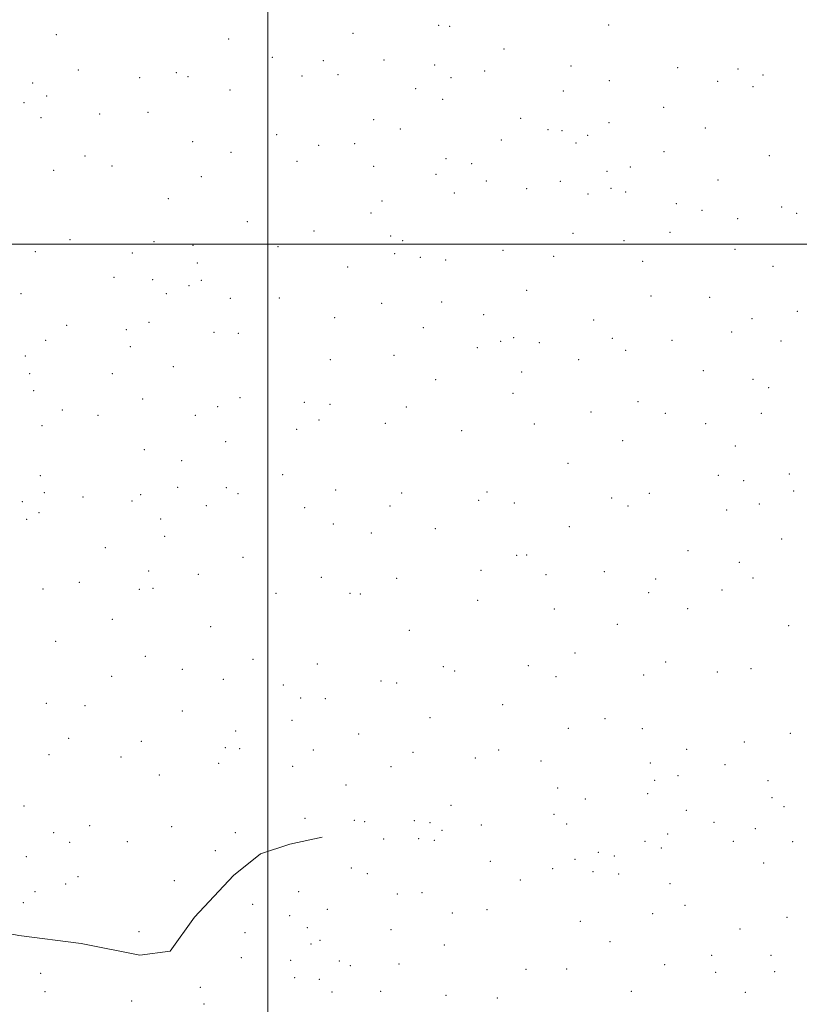
# Model space of a CAD drawing. Extents: x 2199800 to 2202700, y 327300 to 330200.
# Drawn here: x 2200883 to 2201250, y 329142 to 329606 of the extents above; entities that cross this region are included whole.
import ezdxf

# ---------------------------------------------------------------- set-up
doc = ezdxf.new("R2010")
doc.units = 0
doc.header["$MEASUREMENT"] = 0
for name, color, linetype, lineweight in [('32000', 7, 'Continuous', 0), ('DTM HARD BREAKLINE', 7, 'Continuous', 0), ('DTM SPOT ELEVATION', 2, 'Continuous', 13)]:
    doc.layers.add(name, color=color, linetype=linetype, lineweight=lineweight)

msp = doc.modelspace()

# ---------------------------------------------------------------- linework, layer by layer
at = {"layer": '32000', "flags": 128}
for points in [[(2201000, 330000), (2201000, 327500)], [(2202500, 329500), (2200000, 329500)]]:
    msp.add_lwpolyline(points, dxfattribs=at)
at = {"layer": 'DTM HARD BREAKLINE'}
msp.add_polyline3d([(2200593.64, 329272.33, 1003.79), (2200608.92, 329248.81, 1003.42), (2200627.15, 329218.78, 1004.95), (2200651.42, 329188.25, 1006.01), (2200672.35, 329167.69, 1008.27), (2200699.41, 329154.4, 1010.02), (2200727.05, 329153.21, 1012.51), (2200749.56, 329156.4, 1016.11), (2200773.04, 329168.65, 1018.47), (2200800.8, 329177.4, 1022.71), (2200828.48, 329179.23, 1023.18), (2200856.57, 329179.76, 1024.19), (2200882.87, 329174.7, 1025.44), (2200912.21, 329170.89, 1027.52), (2200939.8, 329165.38, 1028.16), (2200954.09, 329167.37, 1029.92), (2200965.51, 329183.23, 1033.7), (2200983.89, 329202.89, 1035.36), (2200996.54, 329213.11, 1037.02), (2201010.43, 329217.7, 1038.59), (2201025.59, 329220.97, 1038.64)], dxfattribs=at)
at = {"layer": 'DTM SPOT ELEVATION'}
for p in [(2201080.33, 329602.96, 1096.13), (2201085.55, 329602.6, 1096.53), (2201160.47, 329603.21, 1109.13), (2200900.51, 329598.7, 1083.48), (2200981.65, 329596.59, 1090.52), (2201040.16, 329599.31, 1093.37), (2201111.13, 329591.84, 1098), (2201002.2, 329587.94, 1090.01), (2201026.21, 329586.48, 1091.33), (2201054.72, 329586.65, 1092.35), (2200910.89, 329582, 1080.93), (2201078.46, 329584.31, 1093.3), (2201102.03, 329581.62, 1095.22), (2201142.66, 329583.9, 1100.92), (2201192.84, 329583.07, 1106.88), (2201221.31, 329582.52, 1109.18), (2200939.69, 329578.41, 1084.91), (2200956.97, 329580.83, 1086.83), (2200962.52, 329578.93, 1086.94), (2201016.17, 329579.13, 1089.69), (2201033.05, 329579.88, 1091.06), (2201086.25, 329578.45, 1093.42), (2201160.7, 329576.97, 1102.1), (2201232.96, 329579.66, 1109.69), (2200889.4, 329575.84, 1077.71), (2200982.16, 329572.58, 1086.91), (2201069.59, 329573.23, 1091.01), (2201211.71, 329576.7, 1107.4), (2201228.24, 329574.16, 1107.9), (2200895.89, 329569.78, 1077.39), (2201082.23, 329568.26, 1092.1), (2201139.05, 329572.1, 1097.48), (2200885.35, 329566.63, 1076.04), (2201186.21, 329564.52, 1101.94), (2200893.28, 329559.53, 1076.17), (2200920.83, 329561.3, 1079.03), (2200943.58, 329562.14, 1082.33), (2201049.8, 329558.7, 1089.32), (2201119.03, 329559.26, 1091.66), (2201062.35, 329554.31, 1089.99), (2201131.84, 329553.86, 1093.05), (2201160.53, 329557.16, 1097.2), (2201205.96, 329554.65, 1102.22), (2201004.22, 329551.55, 1085.15), (2201109.85, 329549.1, 1090.87), (2201138.48, 329553.42, 1093.89), (2201150.59, 329551.26, 1095.12), (2200964.72, 329548.23, 1083.01), (2201023.95, 329546.53, 1086.1), (2201040.81, 329547.3, 1087.56), (2201145, 329547.63, 1094.26), (2200914.06, 329541.59, 1075.3), (2200982.62, 329543.27, 1083.07), (2201083.9, 329540.27, 1089.03), (2201186.37, 329543.58, 1097.95), (2201236.05, 329541.77, 1103.55), (2200926.65, 329536.76, 1076.06), (2201013.82, 329539.08, 1084.97), (2201049.85, 329536.66, 1086.9), (2201095.95, 329537.87, 1089.41), (2201170.55, 329536.31, 1094.92), (2200899.21, 329534.76, 1072.65), (2200968.66, 329531.81, 1080.54), (2201079.1, 329532.9, 1088.19), (2201159.62, 329534.39, 1094.29), (2201102.85, 329529.82, 1089.63), (2201121.75, 329526.14, 1090.87), (2201137.6, 329529.65, 1091.8), (2201161.53, 329526.36, 1094.08), (2201211.87, 329530.27, 1099.18), (2200953.17, 329521.43, 1078.31), (2201087.73, 329524.14, 1088.19), (2201150.63, 329523.65, 1092.99), (2201168.39, 329524.66, 1093.54), (2201053.73, 329520.4, 1084.39), (2201192.27, 329519.12, 1095.02), (2201241.87, 329517.54, 1101.06), (2201048.57, 329514.71, 1082.81), (2201204.33, 329515.9, 1095.87), (2201221.17, 329512.11, 1096.01), (2201248.84, 329514.52, 1101.04), (2200990.37, 329510.66, 1078.04), (2201021.69, 329506.3, 1079.83), (2201057.78, 329503.83, 1082.02), (2201143.54, 329505.07, 1087.87), (2201189.23, 329505.54, 1090.84), (2200906.91, 329502.2, 1069.86), (2200946.48, 329501.18, 1073.66), (2200964.85, 329499.47, 1075.08), (2201004.84, 329498.85, 1077.6), (2201063.41, 329501.62, 1082.13), (2201167.56, 329501.73, 1088.45), (2200890.6, 329496.45, 1067.42), (2200936.33, 329495.91, 1071.86), (2201059.72, 329495.65, 1080.88), (2201071.77, 329493.8, 1081.44), (2201110.72, 329497.13, 1084.59), (2201134.51, 329494.39, 1085.7), (2201219.82, 329497.69, 1093.18), (2200966.89, 329491.15, 1073.22), (2201037.66, 329489.3, 1078.44), (2201083.75, 329492.55, 1081.4), (2201176.33, 329492, 1087.95), (2201237.72, 329489.61, 1093.74), (2200927.57, 329484.46, 1068.73), (2200945.83, 329483.26, 1070.35), (2200962.93, 329480.47, 1071.16), (2200968.77, 329483.06, 1072.19), (2200883.94, 329476.73, 1064.11), (2200952.25, 329476.78, 1070.55), (2201121.79, 329478.24, 1081.94), (2201180.32, 329475.61, 1085.38), (2201207.9, 329474.98, 1087.44), (2200982.3, 329474.55, 1072.57), (2201005.48, 329474.68, 1074.63), (2201053.58, 329472.2, 1076.35), (2201081.87, 329472.79, 1077.83), (2201101.59, 329466.8, 1078.5), (2201249.1, 329468.43, 1090.91), (2200905.29, 329461.89, 1063.1), (2200944.03, 329463.33, 1068.55), (2201031.44, 329465.46, 1074.05), (2201153.32, 329464.42, 1081.74), (2201227.79, 329464.99, 1088.09), (2200933.44, 329459.8, 1065.72), (2200974.61, 329458.56, 1069.95), (2200986.2, 329458.15, 1070.5), (2201073.17, 329460.81, 1075.89), (2201218.27, 329458.76, 1085.99), (2200895.53, 329454.79, 1062.22), (2200935.32, 329451.75, 1066.13), (2201109.51, 329454.27, 1077.12), (2201115.71, 329456.02, 1077.62), (2201127.76, 329453.63, 1077.99), (2201162.06, 329455.71, 1080.85), (2201190.24, 329454.78, 1083.16), (2201241.42, 329454.5, 1088.95), (2200885.94, 329447.45, 1060.78), (2201059.4, 329447.71, 1074.19), (2201098.65, 329451.34, 1076.44), (2201168.46, 329450.11, 1079.54), (2201029.36, 329445.65, 1071.72), (2201146.21, 329445.61, 1078.76), (2200888, 329439.03, 1058.85), (2200926.81, 329439.16, 1061.56), (2200955.49, 329442.46, 1066.34), (2201119.51, 329439.95, 1075.83), (2201204.89, 329440.57, 1082.63), (2201079, 329436.31, 1073.49), (2201228.38, 329436.41, 1083.31), (2200889.85, 329431.04, 1057.72), (2201115.37, 329429.84, 1074.48), (2201235.63, 329432.55, 1084.17), (2200941.17, 329427.11, 1062.48), (2200986.9, 329427.74, 1066.48), (2201017.26, 329425.53, 1067.47), (2201029.29, 329424.63, 1068.92), (2201174.25, 329425.85, 1077.56), (2200903.36, 329422.02, 1058.37), (2200920.15, 329419.49, 1059.24), (2200965.84, 329419.47, 1064.3), (2200976.36, 329423.53, 1065.84), (2201065.22, 329423.37, 1071.41), (2201152.1, 329421.09, 1076.27), (2201187.09, 329420.41, 1079.12), (2201232.16, 329420.44, 1082.24), (2201024.15, 329417.35, 1068.32), (2201055.24, 329415.74, 1069.67), (2201125.39, 329415.46, 1073.99), (2201206.06, 329415.56, 1079.7), (2200893.76, 329414.63, 1056.66), (2201013.52, 329412.92, 1066.5), (2201091.3, 329412.21, 1072.08), (2200980.24, 329407.16, 1063.73), (2201166.93, 329407.53, 1075.9), (2200941.83, 329403.39, 1060.37), (2201219.98, 329405.01, 1079.09), (2200959.43, 329398.08, 1061.07), (2201141.34, 329396.84, 1072.79), (2201006.94, 329391.55, 1063.37), (2201245.47, 329391.87, 1079.54), (2200892.99, 329391.06, 1054.03), (2201211.95, 329391.22, 1077.39), (2201223.86, 329388.76, 1077.38), (2200894.82, 329383.12, 1053.25), (2200957.63, 329385.57, 1058.96), (2200980.5, 329385.49, 1060.83), (2200986.05, 329382.6, 1060.95), (2201032.01, 329384.4, 1063.31), (2201063.05, 329383, 1065.8), (2201103.11, 329383.45, 1068.71), (2201179.5, 329382.79, 1075.31), (2201247.38, 329383.87, 1079.33), (2200884.56, 329378.81, 1051.15), (2200913.11, 329381, 1054.15), (2200936.17, 329379.15, 1057.12), (2200940.22, 329382.19, 1057.78), (2201099.17, 329379.45, 1067.88), (2201116.06, 329378.19, 1068.89), (2201161.77, 329380.53, 1072.5), (2201231.24, 329377.77, 1077.16), (2200892.3, 329373.7, 1051.43), (2200971.06, 329376.94, 1058.87), (2201017.34, 329376.05, 1061.71), (2201057.56, 329376.84, 1064.61), (2201169.44, 329376.82, 1073.04), (2201215.88, 329374.89, 1075.94), (2200886.52, 329370.59, 1050.07), (2200949.56, 329370.76, 1056.64), (2201030.86, 329368.37, 1060.93), (2201048.67, 329364.07, 1062.93), (2201078.88, 329366.15, 1064.71), (2201141.82, 329367.04, 1069.09), (2200951.51, 329362.58, 1056.08), (2201241.82, 329361.25, 1075.23), (2200923.58, 329357.25, 1051.64), (2201197.78, 329355.84, 1071.45), (2200988.28, 329352.72, 1056.54), (2201117.07, 329353.57, 1065.24), (2201121.88, 329353.75, 1065.58), (2201221.85, 329350.26, 1072.99), (2200944, 329346.29, 1052.87), (2201100.34, 329346.56, 1063.48), (2201158.42, 329345.84, 1067.66), (2200911.32, 329340.89, 1048.53), (2200967.34, 329344.62, 1053.84), (2201025.17, 329343.24, 1057.42), (2201060.7, 329342.78, 1060.15), (2201130.94, 329344.43, 1064.73), (2201182.51, 329342.45, 1068.61), (2201228.3, 329342.97, 1072.52), (2200894.3, 329337.82, 1046.3), (2200939.53, 329337.57, 1051.21), (2200945.96, 329338.04, 1051.65), (2201179.27, 329336, 1067.42), (2201213.66, 329337.33, 1070.3), (2201003.81, 329335.76, 1055.56), (2201038.66, 329335.64, 1057.71), (2201043.59, 329335.43, 1058.14), (2201098.78, 329332.35, 1061.37), (2201134.77, 329328.27, 1063.74), (2201197.56, 329328.43, 1067.86), (2200926.79, 329323.55, 1046.87), (2200973.19, 329320.07, 1050.37), (2201066.54, 329318.26, 1057.46), (2201164.4, 329321.05, 1063.72), (2201245.1, 329320.5, 1068.75), (2200900.16, 329313.17, 1043.12), (2200942.38, 329306.04, 1046.21), (2200993.01, 329304.73, 1049.46), (2201144.49, 329307.62, 1061.04), (2200959.73, 329300.01, 1046.22), (2201023.29, 329302.45, 1051.28), (2201082.59, 329301.15, 1055.76), (2201087.91, 329299.18, 1055.85), (2201122.64, 329301.62, 1058.36), (2201187.16, 329303.32, 1063.14), (2201227.36, 329300.22, 1065.69), (2200926.61, 329296.68, 1042.69), (2200979.11, 329295.24, 1047.1), (2201053.29, 329294.51, 1052.9), (2201135.56, 329296.55, 1058.6), (2201176.94, 329297.3, 1061.18), (2201211.61, 329298.62, 1064.02), (2201007.36, 329292.58, 1049.88), (2201060.57, 329293.56, 1052.56), (2201015.53, 329286.49, 1049.5), (2201027.14, 329286.19, 1049.57), (2200895.8, 329283.94, 1038.98), (2200914.06, 329282.89, 1039.68), (2201110.52, 329283.26, 1055.13), (2200959.76, 329280.27, 1043.29), (2201011.34, 329275.98, 1046.93), (2201076.36, 329277.19, 1051.94), (2201158.71, 329276.7, 1057.16), (2201141.39, 329272.11, 1055.26), (2201176.19, 329271.97, 1057.03), (2200906.37, 329267.47, 1037.37), (2200984.88, 329270.85, 1044.86), (2201042.72, 329269.47, 1048.66), (2201245.89, 329269.77, 1064.76), (2200940.51, 329266.03, 1040.84), (2200979.99, 329263.11, 1043.2), (2200986.83, 329262.65, 1043.98), (2201021.36, 329261.95, 1046.63), (2201108.71, 329261.91, 1051.67), (2201197.09, 329262.25, 1057.51), (2201224.22, 329265.76, 1061.04), (2200896.97, 329259.72, 1035.67), (2200930.96, 329258.73, 1039.23), (2201068.31, 329260.91, 1049.5), (2201097.66, 329258.21, 1050.3), (2200976.95, 329255.75, 1042.25), (2201011.67, 329254.33, 1044.63), (2201058, 329254.12, 1048.27), (2201128.55, 329256.85, 1052), (2201179.98, 329255.87, 1055.44), (2201215.16, 329255.14, 1058.46), (2200948.99, 329250.27, 1038.64), (2201193.1, 329249.91, 1055.38), (2201036.74, 329245.52, 1046.37), (2201136.4, 329244.15, 1049.36), (2201181.97, 329247.64, 1053.82), (2201235.37, 329247.48, 1059.43), (2201149.38, 329238.99, 1047.88), (2201178.8, 329241.4, 1051.77), (2201237.28, 329239.48, 1059.1), (2200885.23, 329235.56, 1032.96), (2201086.22, 329236.01, 1045.47), (2201242.91, 329235.3, 1059.03), (2201017.49, 329229.77, 1041.69), (2201134.71, 329231.72, 1045.54), (2201197.02, 329233.52, 1052.79), (2200916.16, 329226.43, 1033.01), (2200954.72, 329225.88, 1036.69), (2201040.73, 329228.93, 1043.55), (2201045.62, 329228.19, 1043.59), (2201068.92, 329228.79, 1043.07), (2201076.26, 329227.86, 1043.19), (2201100.56, 329226.63, 1041.25), (2201140.57, 329227.22, 1044.39), (2201210.01, 329227.96, 1053.2), (2201229.4, 329225.03, 1055.82), (2200899.17, 329223.14, 1030.99), (2200984.72, 329223.02, 1038.67), (2201054.5, 329220.14, 1041.44), (2201071.03, 329220.25, 1040.08), (2201082.03, 329224.24, 1041.5), (2201188.2, 329222.37, 1045.36), (2200906.82, 329218.55, 1030.97), (2200933.85, 329218.88, 1034.77), (2201078.34, 329219.4, 1039.77), (2201177.55, 329218.97, 1041.63), (2201185.19, 329215.82, 1041.92), (2201219.13, 329219.04, 1052.63), (2201246.93, 329218.81, 1056.04), (2200886.41, 329211.77, 1030.14), (2200975.32, 329214.64, 1037.04), (2201155.54, 329213.83, 1040.92), (2201163.03, 329212.1, 1039.91), (2201039.32, 329206.48, 1037.21), (2201104.77, 329209.55, 1035.55), (2201134.06, 329206.19, 1037.05), (2201144.62, 329210.52, 1039.19), (2201233.31, 329208.74, 1052.55), (2200910.68, 329202.3, 1030.72), (2201046.83, 329203.75, 1036.6), (2201153.09, 329204.66, 1036.85), (2201165.14, 329203.6, 1036.03), (2200904.86, 329198.92, 1030.3), (2200956.06, 329200.55, 1034.6), (2201118.77, 329200.81, 1033.66), (2201189.26, 329199.15, 1037.48), (2200890.39, 329195.25, 1028.97), (2201014.5, 329195.26, 1029.96), (2201060.92, 329194.22, 1030.98), (2201072.53, 329194.79, 1030.2), (2200884.98, 329190.17, 1027.8), (2200992.89, 329189.32, 1029.75), (2201196.35, 329188.93, 1037.83), (2201010.36, 329184, 1027.3), (2201028.01, 329186.99, 1027.73), (2201086.79, 329185.21, 1028.92), (2201103.08, 329186.84, 1030.1), (2201181.17, 329184.9, 1034.99), (2201244.24, 329183.23, 1045.99), (2201018.59, 329178.41, 1026.18), (2201147.04, 329181.31, 1031.86), (2200939.34, 329176.49, 1031.14), (2200989.24, 329176.06, 1026.58), (2201057.95, 329177.42, 1027.31), (2201222.27, 329177.8, 1041.2), (2201020.36, 329170.62, 1025.77), (2201024.58, 329172.35, 1025.2), (2201083.02, 329170.27, 1028.96), (2201160.96, 329171.85, 1032.38), (2201208.91, 329165.34, 1038.57), (2201236.8, 329165.28, 1045.67), (2200987.56, 329164.2, 1024.22), (2201010.72, 329163.05, 1025.77), (2201033.72, 329162.7, 1025.98), (2201038.82, 329160.5, 1026.71), (2201061.76, 329161.19, 1026.99), (2201186.81, 329160.94, 1035.21), (2200893.06, 329156.84, 1021.11), (2201121.54, 329158.76, 1030.61), (2201140.56, 329158.94, 1031.41), (2201210.8, 329157.32, 1039.08), (2201238.51, 329157.65, 1046.79), (2201012.71, 329154.76, 1025.56), (2201024.3, 329154.07, 1025.44), (2200895.19, 329148.21, 1017.25), (2200968.2, 329150.29, 1024.51), (2201030.25, 329148.11, 1025.59), (2201053.14, 329148.46, 1027.7), (2201083.82, 329146.57, 1029.58), (2201171.14, 329148.4, 1033.56), (2201224.64, 329147.88, 1043.63), (2200935.94, 329143.88, 1021.71), (2200970.02, 329142.38, 1024.1), (2201107.99, 329145.29, 1030.54)]:
    msp.add_point(p, dxfattribs=at)

doc.saveas('drawing.dxf')
